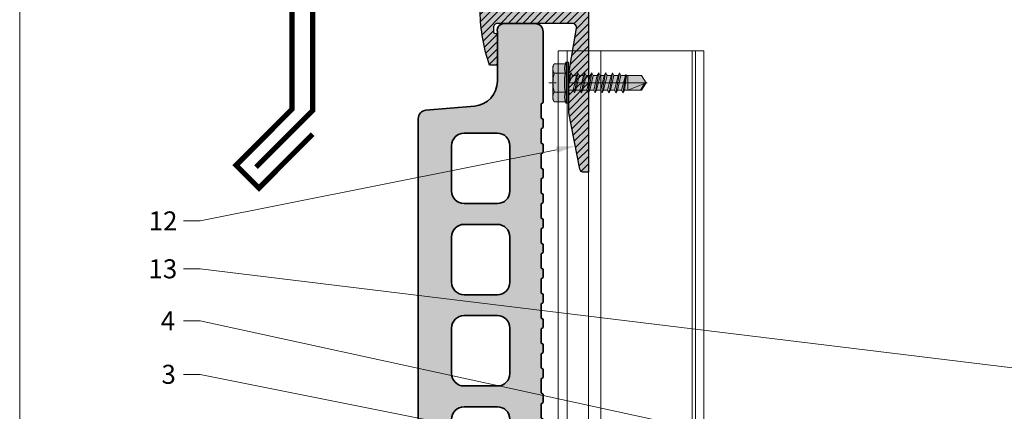
# Model space of a CAD drawing. Units: inches. Extents: x -661 to 522, y -265 to 279.
# Drawn here: x 252 to 261, y 268 to 272 of the extents above; entities that cross this region are included whole.
import ezdxf
from ezdxf import colors
from ezdxf.entities.mleader import LeaderData, LeaderLine
from ezdxf.math import Vec2, Vec3

# ---------------------------------------------------------------- set-up
doc = ezdxf.new("R2010")
doc.units = ezdxf.units.IN
doc.header["$MEASUREMENT"] = 0
doc.linetypes.add('ACAD_ISO02W100', pattern=[15, 12, -3])
doc.linetypes.add('MITTE2', pattern=[28.575, 19.05, -3.175, 3.175, -3.175])
for name, color, linetype, lineweight in [('A-DETL', 3, 'Continuous', 5), ('Allface-Accessories', 200, 'Continuous', 9), ('Allface-Alu-Profiles', 7, 'Continuous', 9), ('Allface-Alu-Profiles-hidden', 253, 'ACAD_ISO02W100', 9), ('Allface-Centerlines', 1, 'MITTE2', 9), ('Allface-Dimension', 94, 'Continuous', 9), ('CC-Panel', 32, 'Continuous', 35)]:
    doc.layers.add(name, color=color, linetype=linetype, lineweight=lineweight)
doc.layers.add('Allface-Hidden', color=54, linetype='ACAD_ISO02W100', lineweight=9, plot=False)
doc.styles.add('Allface-dwg', font='arial.ttf')

# ---------------------------------------------------------------- blocks, each defined once
blk = doc.blocks.new('*U65')
at = {"layer": 'Allface-Alu-Profiles'}
for p, q in [((0, -40.4982), (0, 6.7497)), ((0.9744, -40.4982), (0.9744, 6.7497)), ((1.3779, -40.4982), (1.3779, 6.7497)), ((1.3779, -40.4982), (0, -40.4982))]:
    blk.add_line(p, q, dxfattribs=at)
at = {"layer": 'Allface-Alu-Profiles-hidden', "linetype": 'Continuous'}
for p, q in [((0.0787, -40.4982), (0.0787, 6.7497)), ((0.1102, -40.4982), (0.1102, 6.7497)), ((1.0925, -40.4982), (1.0925, 6.7497)), ((1.2942, -40.4982), (1.2942, 6.7497))]:
    blk.add_line(p, q, dxfattribs=at)
blk = doc.blocks.new('SLS48x19_bohr_fv')
at = {"transparency": 33554483}
h = blk.add_hatch(color=251, dxfattribs=at)
h.dxf.hatch_style = 1
h.paths.add_polyline_path([(1.81, 0), (5, 0), (5, 0.56), (4.62, 0.8), (4.62, 3.47), (4.05, 3.8), (-4.05, 3.8), (-4.62, 3.47), (-4.62, 0.8), (-5, 0.56), (-5, 0), (-1.79, 0), (-1.79, -0.26), (-2.39, -0.61), (-1.79, -0.96), (-1.79, -1.96), (-2.39, -2.3), (-1.79, -2.65), (-1.79, -3.65), (-2.39, -4), (-1.79, -4.34), (-1.79, -5.34), (-2.39, -5.69), (-1.79, -6.04), (-1.79, -7.04), (-2.39, -7.38), (-1.79, -7.73), (-1.79, -8.73), (-2.39, -9.07), (-1.79, -9.42), (-1.79, -10.42), (-2.39, -10.77), (-1.79, -11.11), (-1.79, -12.11), (-2.39, -12.46), (-1.79, -12.81), (-1.79, -13.95), (-2, -14.07), (-1.79, -14.2), (-1.79, -14.5), (-1.79, -17.8), (0, -19), (1.81, -17.8), (1.81, -13.65), (2.41, -13.31), (1.81, -12.96), (1.81, -11.96), (2.41, -11.61), (1.81, -11.27), (1.81, -10.27), (2.41, -9.92), (1.81, -9.57), (1.81, -8.57), (2.41, -8.23), (1.81, -7.88), (1.81, -6.88), (2.41, -6.54), (1.81, -6.19), (1.81, -5.19), (2.41, -4.84), (1.81, -4.5), (1.81, -3.5), (2.41, -3.15), (1.81, -2.8), (1.81, -1.8), (2.41, -1.46), (1.81, -1.11)])
for p, q in [((-4.62, 3.47), (-4.05, 3.8)), ((-4.62, 0.8), (-4.62, 3.47)), ((-4.05, 3.8), (4.05, 3.8)), ((-2.31, 0.8), (-2.31, 3.47)), ((2.31, 0.8), (2.31, 3.47)), ((2.31, 0.8), (2.31, 3.27)), ((4.62, 3.47), (4.05, 3.8)), ((4.62, 0.8), (4.62, 3.47)), ((4.62, 0.8), (4.62, 3.27)), ((-5, 0.56), (-4.62, 0.8)), ((-5, 0.56), (5, 0.56)), ((-5, 0), (-5, 0.56)), ((-5, 0), (5, 0)), ((5, 0.56), (4.62, 0.8)), ((5, 0), (5, 0.56)), ((-2.39, -0.61), (0.01, -0.18)), ((-2.39, -0.61), (-1.79, -0.26)), ((-1.79, -0.96), (-2.39, -0.61)), ((-2.39, -2.3), (2.41, -1.46)), ((-1.79, -1.96), (-2.39, -2.3)), ((-2.39, -2.3), (-1.79, -2.65)), ((-1.79, -0.26), (-1.79, 0)), ((-1.79, -0.26), (0.01, -0.18)), ((-1.79, -0.96), (0.01, -0.18)), ((-1.79, -1.96), (-1.79, -0.96)), ((-1.79, -1.96), (1.81, -1.11)), ((-1.79, -2.65), (1.81, -1.8)), ((1.81, -1.11), (1.81, 0)), ((1.81, -1.11), (2.41, -1.46)), ((2.41, -1.46), (1.81, -1.8)), ((1.81, -2.8), (1.81, -1.8)), ((-2.39, -4), (2.41, -3.15)), ((-2.39, -4), (-1.79, -3.65)), ((-1.79, -4.34), (-2.39, -4)), ((-1.79, -3.65), (-1.79, -2.65)), ((-1.79, -3.65), (1.81, -2.8)), ((-1.79, -4.34), (1.81, -3.5)), ((-1.79, -4.34), (-1.79, -5.34)), ((-1.79, -5.34), (1.81, -4.5)), ((2.41, -3.15), (1.81, -2.8)), ((1.81, -3.5), (2.41, -3.15)), ((1.81, -4.5), (1.81, -3.5)), ((1.81, -4.5), (2.41, -4.84)), ((-2.39, -5.69), (2.41, -4.84)), ((-1.79, -5.34), (-2.39, -5.69)), ((-2.39, -5.69), (-1.79, -6.04)), ((-2.39, -7.38), (2.41, -6.54)), ((-2.39, -7.38), (-1.79, -7.04)), ((-1.79, -6.04), (1.81, -5.19)), ((-1.79, -7.04), (-1.79, -6.04)), ((-1.79, -7.04), (1.81, -6.19)), ((-1.79, -7.73), (1.81, -6.88)), ((2.41, -4.84), (1.81, -5.19)), ((1.81, -6.19), (1.81, -5.19)), ((2.41, -6.54), (1.81, -6.19)), ((1.81, -6.88), (2.41, -6.54)), ((1.81, -7.88), (1.81, -6.88)), ((-1.79, -7.73), (-2.39, -7.38)), ((-2.39, -9.07), (2.41, -8.23)), ((-1.79, -8.73), (-2.39, -9.07)), ((-2.39, -9.07), (-1.79, -9.42)), ((-1.79, -8.73), (-1.79, -7.73)), ((-1.79, -8.73), (1.81, -7.88)), ((-1.79, -9.42), (1.81, -8.57)), ((-1.79, -10.42), (-1.79, -9.42)), ((-1.79, -10.42), (1.81, -9.57)), ((1.81, -7.88), (2.41, -8.23)), ((2.41, -8.23), (1.81, -8.57)), ((1.81, -9.57), (1.81, -8.57)), ((2.41, -9.92), (1.81, -9.57)), ((-2.39, -10.77), (2.41, -9.92)), ((-2.39, -10.77), (-1.79, -10.42)), ((-1.79, -11.11), (-2.39, -10.77)), ((-2.39, -12.46), (2.41, -11.61)), ((-1.79, -11.11), (1.81, -10.27)), ((-1.79, -12.11), (-1.79, -11.11)), ((-1.79, -12.11), (1.81, -11.27)), ((-1.79, -12.81), (1.81, -11.96)), ((1.81, -10.27), (2.41, -9.92)), ((1.81, -11.27), (1.81, -10.27)), ((1.81, -11.27), (2.41, -11.61)), ((2.41, -11.61), (1.81, -11.96)), ((1.81, -12.96), (1.81, -11.96)), ((-1.79, -12.11), (-2.39, -12.46)), ((-2.39, -12.46), (-1.79, -12.81)), ((-2, -14.07), (2.41, -13.31)), ((-1.79, -13.95), (-2, -14.07)), ((-2, -14.07), (-1.79, -14.2)), ((-1.79, -13.95), (-1.79, -12.81)), ((-1.79, -13.95), (1.81, -12.96)), ((-1.79, -14.2), (1.81, -13.65)), ((-1.79, -14.5), (-1.79, -14.2)), ((2.41, -13.31), (1.81, -12.96)), ((1.81, -13.65), (2.41, -13.31)), ((1.81, -17.8), (1.81, -13.65)), ((-1.79, -17.8), (-1.79, -14.5)), ((1.81, -14.5), (-1.79, -14.5)), ((0, -19), (1.81, -14.5)), ((0, -19), (-1.79, -17.8)), ((0, -19), (1.81, -17.8)), ((0.11, -18.68), (1.81, -17.57))]:
    blk.add_line(p, q)
for centre, radius, start, end in [((-3.46, 1.6), 2.2, 58.2882, 121.7118), ((0, -4.45), 8.25, 73.7496, 106.2504), ((3.46, 1.6), 2.2, 58.2882, 121.7118), ((-3.46, -4.09), 5.03, 76.7228, 103.2772), ((0, -14.35), 15.33, 81.3353, 98.6647), ((3.46, -4.09), 5.03, 76.7228, 103.2772)]:
    blk.add_arc(centre, radius, start, end)
at = {"layer": 'Allface-Centerlines'}
blk.add_line((0, -19.2), (0, 4.8), dxfattribs=at)
at = {"layer": 'Allface-Dimension', "style": 'Allface-dwg'}
blk.add_attdef('DIMENSION', (-4.2, 1.51), '', height=1.5, dxfattribs=at)
blk = doc.blocks.new('*U62')
at = {"layer": 'Allface-Alu-Profiles', "lineweight": 0, "transparency": 33554483}
h = blk.add_hatch(color=251, dxfattribs=at)
h.dxf.hatch_style = 1
h.paths.add_polyline_path([(-0.1403, 1.2), (-0.0666, 0.7758, -0.470481), (-0.1034, 0.7313), (-0.8153, 0.7313, -0.414214), (-0.8528, 0.7688), (-0.8528, 0.8063, -0.414214), (-0.834, 0.825, 0.414214), (-0.8153, 0.8438), (-0.8153, 1.1063, 0.414214), (-0.834, 1.125), (-0.891, 1.125, 0.07111), (-0.9794, 0.6188), (0.0472, 0.6188), (0.0472, 2.1375), (0.0023, 2.1375, 0.364187), (-0.0346, 2.1065), (-0.1403, 1.575), (-0.1403, 1.3967, -0.816497), (-0.1403, 1.3783)])
at = {"layer": 'Allface-Alu-Profiles-hidden', "transparency": 33554559}
h = blk.add_hatch(dxfattribs=at)
h.set_pattern_fill('ANSI31', color=256, scale=0.3937, angle=90, style=0)
h.set_pattern_definition([(135, (-3.126383, 0.391233), (-0.0347985, -0.0347985), [])])
h.paths.add_polyline_path([(-0.1403, 1.2), (-0.0666, 0.7758, -0.470481), (-0.1034, 0.7313), (-0.8153, 0.7313, -0.414214), (-0.8528, 0.7688), (-0.8528, 0.8063, -0.414214), (-0.834, 0.825, 0.414214), (-0.8153, 0.8438), (-0.8153, 1.1063, 0.414214), (-0.834, 1.125), (-0.891, 1.125, 0.07111), (-0.9794, 0.6188), (0.0472, 0.6188), (0.0472, 2.1375), (0.0023, 2.1375, 0.364187), (-0.0346, 2.1065), (-0.1403, 1.575), (-0.1403, 1.3967, -0.816497), (-0.1403, 1.3783)])
blk.add_lwpolyline([(0.0472, 0.6188), (0.0472, 2.1375), (0.0023, 2.1375, 0.351524), (-0.0343, 2.1081), (-0.1403, 1.575), (-0.1403, 1.3967, -0.816497), (-0.1403, 1.3783), (-0.1403, 1.2), (-0.0666, 0.7758, -0.470481), (-0.1034, 0.7313), (-0.8153, 0.7313, -0.414214), (-0.8528, 0.7688), (-0.8528, 0.8063, -0.414214), (-0.834, 0.825), (-0.834, 0.825, 0.414214), (-0.8153, 0.8438), (-0.8153, 1.1063, 0.414214), (-0.834, 1.125), (-0.891, 1.125, 0.07111), (-0.9794, 0.6188, 0.07111)], format="xyb")
at = {"layer": 'Allface-Alu-Profiles'}
blk.add_lwpolyline([(-0.9794, 0.6188), (0.0472, 0.6188)], dxfattribs=at)
blk = doc.blocks.new('Terracotta')
at = {"transparency": 33554549}
h = blk.add_hatch(color=256, dxfattribs=at)
h.dxf.hatch_style = 1
h.paths.add_polyline_path([(0.9451, 1.9291), (0.9254, 1.9405), (0.9254, 2.0753), (0.9451, 2.0866), (0.9451, 2.1653), (0.9254, 2.1767), (0.9254, 2.3115), (0.9451, 2.3229), (0.9451, 2.4016), (0.9254, 2.4129), (0.9254, 2.5477), (0.9451, 2.5591), (0.9451, 2.6378), (0.9254, 2.6491), (0.9254, 2.7839), (0.9451, 2.7953), (0.9451, 2.874), (0.9254, 2.8854), (0.9254, 3.0202), (0.9451, 3.0315), (0.9451, 3.1102), (0.9254, 3.1216), (0.9254, 3.2564), (0.9451, 3.2677), (0.9451, 3.3464), (0.9254, 3.3578), (0.9254, 3.4926), (0.9451, 3.504), (0.9451, 3.5827), (0.9254, 3.594), (0.9254, 3.7288), (0.9451, 3.7402), (0.9451, 3.8189), (0.9254, 3.8302), (0.9254, 3.965), (0.9451, 3.9764), (0.9451, 4.0551), (0.9254, 4.0665), (0.9254, 4.2013), (0.9451, 4.2126), (0.9451, 4.2913), (0.9254, 4.3027), (0.9254, 4.4375), (0.9451, 4.4488), (0.9451, 4.5275), (0.9254, 4.5389), (0.9254, 4.6737), (0.9451, 4.6851), (0.9451, 4.7638), (0.9254, 4.7751), (0.9254, 4.9099), (0.9451, 4.9213), (0.9451, 5), (0.9254, 5.0114), (0.9254, 5.1461), (0.9451, 5.1575), (0.9451, 5.2362), (0.9254, 5.2476), (0.9254, 5.3824), (0.9451, 5.3937), (0.9451, 5.4724), (0.9254, 5.4838), (0.9254, 5.6186), (0.9451, 5.6299), (0.9451, 5.7086), (0.9254, 5.72), (0.9254, 5.8548), (0.9451, 5.8662), (0.9451, 5.9449), (0.9254, 5.9562), (0.9254, 6.091), (0.9451, 6.1024), (0.9451, 6.1811), (0.9254, 6.1925), (0.9254, 6.3272), (0.9451, 6.3386), (0.9451, 6.4173), (0.9254, 6.4287), (0.9254, 6.5635), (0.9451, 6.5748), (0.9451, 6.6535), (0.9254, 6.6649), (0.9254, 6.7997), (0.9451, 6.811), (0.9451, 6.8897), (0.9254, 6.9011), (0.9254, 7.0359), (0.9451, 7.0473), (0.9451, 7.126), (0.9254, 7.1373), (0.9254, 7.2721), (0.9451, 7.2835), (0.9451, 7.3622), (0.9254, 7.3736), (0.9254, 7.5083), (0.9451, 7.5197), (0.9451, 8.189, 0.414214), (0.8664, 8.2677), (0.5907, 8.2677, 0.534065), (0.5119, 8.189), (0.5119, 7.7227, -0.388879), (0.2963, 7.4873), (-0.1644, 7.447, 0.388879), (-0.2363, 7.3686), (-0.2363, -0.0793, 0.414214), (-0.1575, -0.1581), (0.1575, -0.1581, 0.414214), (0.2363, -0.0793), (0.2363, 1.0633, -0.414214), (0.315, 1.142), (0.4332, 1.142, -0.414214), (0.5119, 1.0633), (0.5119, 0.7414, 0.414214), (0.5907, 0.6626), (0.8664, 0.6626, 0.414214), (0.9451, 0.7414), (0.9451, 1.6929), (0.9254, 1.7043), (0.9254, 1.839), (0.9451, 1.8504)])
h.paths.add_polyline_path([(0.63, 1.5106, -0.414214), (0.5119, 1.3925), (0.1969, 1.3925, -0.414214), (0.0788, 1.5106), (0.0788, 1.9397, -0.414214), (0.1969, 2.0578), (0.5119, 2.0578, -0.414214), (0.63, 1.9397)], flags=16)
h.paths.add_polyline_path([(0.5119, 2.2547), (0.1969, 2.2547, -0.414214), (0.0788, 2.3728), (0.0788, 2.8019, -0.414214), (0.1969, 2.92), (0.5119, 2.92, -0.414214), (0.63, 2.8019), (0.63, 2.3728, -0.414214)], flags=16)
h.paths.add_polyline_path([(0.5119, 3.1169), (0.1969, 3.1169, -0.414214), (0.0788, 3.235), (0.0788, 3.6641, -0.414214), (0.1969, 3.7822), (0.5119, 3.7822, -0.414214), (0.63, 3.6641), (0.63, 3.235, -0.414214)], flags=16)
h.paths.add_polyline_path([(0.5119, 3.9791), (0.1969, 3.9791, -0.414214), (0.0788, 4.0972), (0.0788, 4.5263, -0.414214), (0.1969, 4.6444), (0.5119, 4.6444, -0.414214), (0.63, 4.5263), (0.63, 4.0972, -0.414214)], flags=16)
h.paths.add_polyline_path([(0.5119, 4.8413), (0.1969, 4.8413, -0.414214), (0.0788, 4.9594), (0.0788, 5.3885, -0.414214), (0.1969, 5.5066), (0.5119, 5.5066, -0.414214), (0.63, 5.3885), (0.63, 4.9594, -0.414214)], flags=16)
h.paths.add_polyline_path([(0.5119, 5.7035), (0.1969, 5.7035, -0.414214), (0.0788, 5.8216), (0.0788, 6.2507, -0.414214), (0.1969, 6.3688), (0.5119, 6.3688, -0.414214), (0.63, 6.2507), (0.63, 5.8216, -0.414214)], flags=16)
h.paths.add_polyline_path([(0.5119, 6.5657), (0.1969, 6.5657, -0.414214), (0.0788, 6.6838), (0.0788, 7.1129, -0.414214), (0.1969, 7.231), (0.5119, 7.231, -0.414214), (0.63, 7.1129), (0.63, 6.6838, -0.414214)], flags=16)
for p, q in [((0.9451, 7.2835), (0.9254, 7.2721)), ((0.9254, 7.2721), (0.9254, 7.1373)), ((0.1969, 7.231), (0.5119, 7.231)), ((0.0788, 6.6838), (0.0788, 7.1129)), ((0.63, 7.1129), (0.63, 6.6838)), ((0.9451, 7.126), (0.9254, 7.1373)), ((0.9451, 7.126), (0.9451, 7.0472)), ((0.9451, 7.0473), (0.9254, 7.0359)), ((0.9254, 7.0359), (0.9254, 6.9011)), ((0.9451, 6.8897), (0.9254, 6.9011)), ((0.9451, 6.811), (0.9254, 6.7997)), ((0.9451, 6.8897), (0.9451, 6.811)), ((0.9254, 6.7997), (0.9254, 6.6649)), ((0.9451, 6.6535), (0.9254, 6.6649)), ((0.9451, 6.6535), (0.9451, 6.5748)), ((0.5119, 6.5657), (0.1969, 6.5657)), ((0.9451, 6.5748), (0.9254, 6.5635)), ((0.9254, 6.5635), (0.9254, 6.4287)), ((0.1969, 6.3688), (0.5119, 6.3688)), ((0.9451, 6.4173), (0.9254, 6.4287)), ((0.9451, 6.3386), (0.9254, 6.3272)), ((0.9451, 6.4173), (0.9451, 6.3385)), ((0.0788, 5.8216), (0.0788, 6.2507)), ((0.63, 6.2507), (0.63, 5.8216)), ((0.9254, 6.3272), (0.9254, 6.1925)), ((0.9451, 6.1811), (0.9254, 6.1925)), ((0.9451, 6.1811), (0.9451, 6.1023)), ((0.9451, 6.1024), (0.9254, 6.091)), ((0.9254, 6.091), (0.9254, 5.9562)), ((0.9451, 5.9449), (0.9254, 5.9562)), ((0.9451, 5.9449), (0.9451, 5.8661)), ((0.9451, 5.8662), (0.9254, 5.8548)), ((0.9254, 5.8548), (0.9254, 5.72)), ((0.5119, 5.7035), (0.1969, 5.7035)), ((0.9451, 5.7086), (0.9254, 5.72)), ((0.9451, 5.7086), (0.9451, 5.6299)), ((0.9451, 5.6299), (0.9254, 5.6186)), ((0.9254, 5.6186), (0.9254, 5.4838)), ((0.1969, 5.5066), (0.5119, 5.5066)), ((0.9451, 5.4724), (0.9254, 5.4838)), ((0.9451, 5.4724), (0.9451, 5.3937)), ((0.0788, 4.9594), (0.0788, 5.3885)), ((0.63, 5.3885), (0.63, 4.9594)), ((0.9451, 5.3937), (0.9254, 5.3824)), ((0.9254, 5.3824), (0.9254, 5.2476)), ((0.9451, 5.2362), (0.9254, 5.2476)), ((0.9451, 5.2362), (0.9451, 5.1574)), ((0.9451, 5.1575), (0.9254, 5.1461)), ((0.9254, 5.1461), (0.9254, 5.0114)), ((0.9451, 5), (0.9254, 5.0114)), ((0.9451, 5), (0.9451, 4.9212)), ((0.9451, 4.9213), (0.9254, 4.9099)), ((0.9254, 4.9099), (0.9254, 4.7751)), ((0.5119, 4.8413), (0.1969, 4.8413)), ((0.9451, 4.7638), (0.9254, 4.7751)), ((0.9451, 4.7638), (0.9451, 4.685)), ((0.9451, 4.6851), (0.9254, 4.6737)), ((0.9254, 4.6737), (0.9254, 4.5389)), ((0.1969, 4.6444), (0.5119, 4.6444)), ((0.0788, 4.0972), (0.0788, 4.5263)), ((0.63, 4.5263), (0.63, 4.0972)), ((0.9451, 4.5275), (0.9254, 4.5389)), ((0.9451, 4.5275), (0.9451, 4.4488)), ((0.9451, 4.4488), (0.9254, 4.4375)), ((0.9254, 4.4375), (0.9254, 4.3027)), ((0.9451, 4.2913), (0.9254, 4.3027)), ((0.9451, 4.2913), (0.9451, 4.2126)), ((0.9451, 4.2126), (0.9254, 4.2013)), ((0.9254, 4.2013), (0.9254, 4.0665)), ((0.9451, 4.0551), (0.9254, 4.0665)), ((0.9451, 4.0551), (0.9451, 3.9763)), ((0.5119, 3.9791), (0.1969, 3.9791)), ((0.9451, 3.9764), (0.9254, 3.965)), ((0.9254, 3.965), (0.9254, 3.8302)), ((0.9451, 3.8189), (0.9254, 3.8302)), ((0.1969, 3.7822), (0.5119, 3.7822)), ((0.9451, 3.7402), (0.9254, 3.7288)), ((0.9254, 3.7288), (0.9254, 3.594)), ((0.9451, 3.8189), (0.9451, 3.7401)), ((0.0788, 3.235), (0.0788, 3.6641)), ((0.63, 3.6641), (0.63, 3.235)), ((0.9451, 3.5827), (0.9254, 3.594)), ((0.9451, 3.5827), (0.9451, 3.5039)), ((0.9451, 3.504), (0.9254, 3.4926)), ((0.9254, 3.4926), (0.9254, 3.3578)), ((0.9451, 3.3464), (0.9254, 3.3578)), ((0.9451, 3.2677), (0.9254, 3.2564)), ((0.9451, 3.3464), (0.9451, 3.2677)), ((0.9254, 3.2564), (0.9254, 3.1216)), ((0.5119, 3.1169), (0.1969, 3.1169)), ((0.9451, 3.1102), (0.9254, 3.1216)), ((0.9451, 3.1102), (0.9451, 3.0315)), ((0.9451, 3.0315), (0.9254, 3.0202)), ((0.9254, 3.0202), (0.9254, 2.8854)), ((0.1969, 2.92), (0.5119, 2.92)), ((0.0788, 2.3728), (0.0788, 2.8019)), ((0.63, 2.8019), (0.63, 2.3728)), ((0.9451, 2.874), (0.9254, 2.8854)), ((0.9451, 2.874), (0.9451, 2.7952)), ((0.9451, 2.7953), (0.9254, 2.7839)), ((0.9254, 2.7839), (0.9254, 2.6491)), ((0.9451, 2.6378), (0.9254, 2.6491)), ((0.9451, 2.6378), (0.9451, 2.559)), ((0.9451, 2.5591), (0.9254, 2.5477)), ((0.9254, 2.5477), (0.9254, 2.4129)), ((0.9451, 2.4016), (0.9254, 2.4129)), ((0.9451, 2.4016), (0.9451, 2.3228)), ((0.5119, 2.2547), (0.1969, 2.2547)), ((0.9451, 2.3229), (0.9254, 2.3115)), ((0.9254, 2.3115), (0.9254, 2.1767)), ((0.9451, 2.1653), (0.9254, 2.1767)), ((0.9451, 2.1653), (0.9451, 2.0866)), ((0.1969, 2.0578), (0.5119, 2.0578)), ((0.9451, 2.0866), (0.9254, 2.0753)), ((0.9254, 2.0753), (0.9254, 1.9405)), ((0.0788, 1.5106), (0.0788, 1.9397)), ((0.63, 1.9397), (0.63, 1.5106)), ((0.9451, 1.9291), (0.9254, 1.9405)), ((0.9451, 1.9291), (0.9451, 1.8504)), ((0.5119, 1.3925), (0.1969, 1.3925))]:
    blk.add_line(p, q)
blk.add_lwpolyline([(0.9451, 7.2834), (0.9451, 7.3622), (0.9254, 7.3736), (0.9254, 7.5083), (0.9451, 7.5197), (0.9451, 8.189, 0.414214), (0.8664, 8.2677), (0.5907, 8.2677, 0.534065), (0.5119, 8.189), (0.5119, 7.7227, -0.388879), (0.2963, 7.4873), (-0.1644, 7.447, 0.388879), (-0.2363, 7.3686), (-0.2363, -0.0793, 0.414214), (-0.1575, -0.1581), (0.1575, -0.1581, 0.414214), (0.2363, -0.0793), (0.2363, 1.0633, -0.414214), (0.315, 1.142), (0.4332, 1.142, -0.414214), (0.5119, 1.0633), (0.5119, 0.7414, 0.414214), (0.5907, 0.6626), (0.8664, 0.6626, 0.414214), (0.9451, 0.7414), (0.9451, 1.6929), (0.9254, 1.7043), (0.9254, 1.839), (0.9451, 1.8504)], format="xyb")
for centre, start, end in [((0.1969, 7.1129), 90, 180), ((0.5119, 7.1129), 0, 90), ((0.1969, 6.6838), 180, 270), ((0.5119, 6.6838), 270, 0), ((0.1969, 6.2507), 90, 180), ((0.5119, 6.2507), 0, 90), ((0.1969, 5.8216), 180, 270), ((0.5119, 5.8216), 270, 0), ((0.1969, 5.3885), 90, 180), ((0.5119, 5.3885), 0, 90), ((0.1969, 4.9594), 180, 270), ((0.5119, 4.9594), 270, 0), ((0.1969, 4.5263), 90, 180), ((0.5119, 4.5263), 0, 90), ((0.1969, 4.0972), 180, 270), ((0.5119, 4.0972), 270, 0), ((0.1969, 3.6641), 90, 180), ((0.5119, 3.6641), 0, 90), ((0.1969, 3.235), 180, 270), ((0.5119, 3.235), 270, 0), ((0.1969, 2.8019), 90, 180), ((0.5119, 2.8019), 0, 90), ((0.1969, 2.3728), 180, 270), ((0.5119, 2.3728), 270, 0), ((0.1969, 1.9397), 90, 180), ((0.5119, 1.9397), 0, 90), ((0.1969, 1.5106), 180, 270), ((0.5119, 1.5106), 270, 0)]:
    blk.add_arc(centre, 0.1181, start, end)

msp = doc.modelspace()

# ---------------------------------------------------------------- linework, layer by layer
at = {"layer": 'A-DETL'}
msp.add_lwpolyline([(271.47259, 272.44269, 0.05, 0.05, 0), (271.92544, 272.0627, 0.05, 0.05, 0), (272.09332, 272.27307, 0.05, 0.05, 0), (271.52386, 272.75091, 0.05, 0.05, 0), (271.52386, 275.91272, 0.05, 0.05, 0.4142136), (271.42343, 276.01315, 0.05, 0.05, 0), (254.87539, 276.48918, 0.05, 0.05, 0.3884803), (254.67984, 276.27685, 0.05, 0.05, 0), (254.67984, 271.24693, 0.05, 0.05, 0), (254.14994, 270.71702, 0.05, 0.05, 0), (254.36579, 270.50117, 0.05, 0.05, 0), (254.87539, 271.01077, 0, 0, 0)], format="xyseb", dxfattribs=at)
at = {"layer": 'A-DETL', "const_width": 0.05}
msp.add_lwpolyline([(254.3381, 270.69847), (254.87539, 271.23576), (254.87539, 275.14096)], dxfattribs=at)
at = {"layer": 'Allface-Hidden'}
msp.add_lwpolyline([(252.10159, 278.50256), (272.19878, 278.50256), (272.19878, 261.41521), (252.10159, 261.41521)], close=True, dxfattribs=at)

# ---------------------------------------------------------------- block references
at = {"xscale": -1, "rotation": 180}
msp.add_blockref('*U62', (257.43887, 272.78815), dxfattribs=at)
at = {"layer": 'Allface-Accessories', "xscale": -0.03875, "yscale": 0.03875, "zscale": 0.03875, "rotation": 90}
msp.add_blockref('SLS48x19_bohr_fv', (257.29674, 271.49645), dxfattribs=at)
at = {"layer": 'Allface-Alu-Profiles', "rotation": 180}
msp.add_blockref('*U65', (258.57863, 231.30084), dxfattribs=at)
at = {"layer": 'CC-Panel'}
msp.add_blockref('Terracotta', (256.11167, 263.78918), dxfattribs=at)

# ---------------------------------------------------------------- leaders
at = {"layer": 'Allface-Dimension'}
ml = msp.add_multileader_mtext('Standard', dxfattribs=at)
ml.set_content('12', color=256, style='Allface-dwg')
ml.set_leader_properties(color=256, linetype='ByLayer', lineweight=-1)
ml.build(insert=Vec2(0, 0))
ml.multileader.update_dxf_attribs({"has_text_frame": 1, "dogleg_length": 0.08, "arrow_head_size": 0.18, "scale": 2})
ctx = ml.context
ctx.base_point, ctx.scale, ctx.char_height, ctx.arrow_head_size, ctx.landing_gap_size, ctx.plane_origin = Vec3(253.23239, 270.19074), 2, 0.18, 0.18, 0.09, Vec3(258.79642, 278.32358)
notes = []
notes.append((ctx, [(0, (1, 1, 0), (253.81145, 270.19074), (-1, 0), 0.16, [(0, [(257.36108, 270.8989)], 0, [])])]))
ctx.mtext.insert, ctx.mtext.flow_direction = Vec3(253.32239, 270.28074), 5
ml = msp.add_multileader_mtext('Standard', dxfattribs=at)
ml.set_content('13', color=256, style='Allface-dwg')
ml.set_leader_properties(color=256, linetype='ByLayer', lineweight=-1)
ml.build(insert=Vec2(0, 0))
ml.multileader.update_dxf_attribs({"has_text_frame": 1, "dogleg_length": 0.08, "arrow_head_size": 0.18, "scale": 2})
ctx = ml.context
ctx.base_point, ctx.scale, ctx.char_height, ctx.arrow_head_size, ctx.landing_gap_size, ctx.plane_origin = Vec3(253.23055, 269.73659), 2, 0.18, 0.18, 0.09, Vec3(258.79642, 276.28348)
notes.append((ctx, [(0, (1, 1, 0), (253.81145, 269.73659), (-1, 0), 0.16, [(0, [(263.56111, 268.55226)], 0, [])])]))
ctx.mtext.insert, ctx.mtext.width, ctx.mtext.flow_direction = Vec3(253.32055, 269.82818), 0.2402865, 5
ml = msp.add_multileader_mtext('Standard', dxfattribs=at)
ml.set_content('4', color=256, style='Allface-dwg')
ml.set_leader_properties(color=256, linetype='ByLayer', lineweight=-1)
ml.build(insert=Vec2(0, 0))
ml.multileader.update_dxf_attribs({"has_text_frame": 1, "dogleg_length": 0.08, "arrow_head_size": 0.18, "scale": 2})
ctx = ml.context
ctx.base_point, ctx.scale, ctx.char_height, ctx.arrow_head_size, ctx.landing_gap_size, ctx.plane_origin = Vec3(253.34695, 269.2455), 2, 0.18, 0.18, 0.09, Vec3(258.79642, 274.64849)
notes.append((ctx, [(0, (1, 1, 0), (253.81145, 269.2455), (-1, 0), 0.16, [(0, [(259.82864, 267.94018)], 0, [])])]))
ctx.mtext.insert, ctx.mtext.flow_direction = Vec3(253.43695, 269.3355), 5
ml = msp.add_multileader_mtext('Standard', dxfattribs=at)
ml.set_content('3', color=256, style='Allface-dwg')
ml.set_leader_properties(color=256, linetype='ByLayer', lineweight=-1)
ml.build(insert=Vec2(0, 0))
ml.multileader.update_dxf_attribs({"has_text_frame": 1, "dogleg_length": 0.08, "arrow_head_size": 0.18, "scale": 2})
ctx = ml.context
ctx.base_point, ctx.scale, ctx.char_height, ctx.arrow_head_size, ctx.landing_gap_size, ctx.plane_origin = Vec3(253.35358, 268.73924), 2, 0.18, 0.18, 0.09, Vec3(258.79642, 275.28613)
notes.append((ctx, [(0, (1, 1, 0), (253.81145, 268.73924), (-1, 0), 0.16, [(0, [(259.53559, 267.59794)], 0, [])])]))
ctx.mtext.insert, ctx.mtext.flow_direction = Vec3(253.44358, 268.83083), 5
for ctx, leaders in notes:
    for number, flags, end, landing, length, lines in leaders:
        leader = LeaderData()
        leader.index, (leader.has_last_leader_line, leader.has_dogleg_vector, leader.attachment_direction) = number, flags
        leader.last_leader_point, leader.dogleg_vector, leader.dogleg_length = Vec3(end), Vec3(landing), length
        for number, points, colour, breaks in lines:
            line = LeaderLine()
            line.index, line.vertices, line.color, line.breaks = number, Vec3.list(points), colors.encode_raw_color(colour), breaks
            leader.lines.append(line)
        ctx.leaders.append(leader)

doc.saveas('drawing.dxf')
